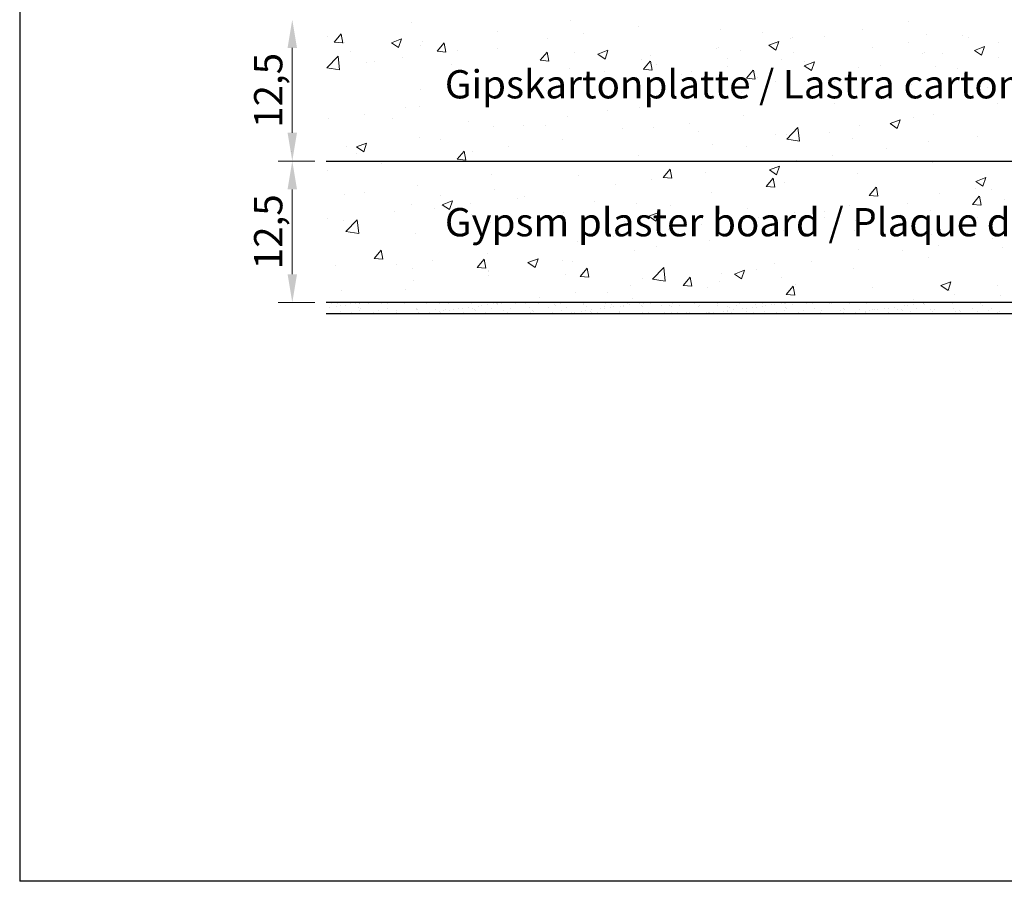
# Model space of a CAD drawing. Units: millimetres. Extents: x -261 to 1824, y 627 to 844.
# Drawn here: x -261 to -174, y 627 to 703 of the extents above; entities that cross this region are included whole.
import ezdxf

# ---------------------------------------------------------------- set-up
doc = ezdxf.new("R2010")
doc.units = ezdxf.units.MM
for name, color, linetype, lineweight in [('1', 7, 'Continuous', 20), ('Bemassun R', 1, 'Continuous', 18), ('Gipsp Sch', 253, 'Continuous', 5), ('Schrafur Gips', 7, 'Continuous', 15)]:
    doc.layers.add(name, color=color, linetype=linetype, lineweight=lineweight)
doc.styles.add('Stil2', font='txt')

msp = doc.modelspace()

# ---------------------------------------------------------------- linework, layer by layer
for p, q in [((-260.658, 843.559), (-260.658, 626.559)), ((-233.564, 690.232), (-113.264, 690.232)), ((-113.264, 677.732), (-233.564, 677.732)), ((-113.264, 676.732), (-233.564, 676.732)), ((36.342, 626.559), (-260.658, 626.559))]:
    msp.add_line(p, q)
at = {"layer": '1'}
for p, q in [((-233.223, 677.294), (-233.223, 677.294)), ((-233.113, 677.607), (-233.113, 677.607)), ((-232.666, 677.39), (-232.666, 677.39)), ((-232.599, 677.604), (-232.599, 677.604)), ((-232.336, 677.434), (-232.336, 677.434)), ((-231.819, 677.502), (-231.819, 677.502)), ((-231.45, 677.628), (-231.45, 677.628)), ((-230.957, 677.615), (-230.957, 677.615)), ((-230.621, 677.608), (-230.621, 677.608)), ((-229.826, 677.62), (-229.826, 677.62)), ((-228.644, 677.612), (-228.644, 677.612)), ((-226.666, 677.615), (-226.666, 677.615)), ((-224.689, 677.619), (-224.689, 677.619)), ((-223.537, 677.644), (-223.537, 677.644)), ((-222.711, 677.622), (-222.711, 677.622)), ((-220.734, 677.626), (-220.734, 677.626)), ((-220.116, 677.398), (-220.116, 677.398)), ((-219.785, 677.442), (-219.785, 677.442)), ((-219.269, 677.51), (-219.269, 677.51)), ((-218.756, 677.63), (-218.756, 677.63)), ((-218.418, 677.566), (-218.418, 677.566)), ((-218.406, 677.623), (-218.406, 677.623)), ((-216.779, 677.633), (-216.779, 677.633)), ((-215.956, 677.618), (-215.956, 677.618)), ((-214.801, 677.637), (-214.801, 677.637)), ((-213.416, 677.596), (-213.416, 677.596)), ((-213.298, 677.488), (-213.298, 677.488)), ((-212.824, 677.64), (-212.824, 677.64)), ((-210.846, 677.644), (-210.846, 677.644)), ((-210.837, 677.54), (-210.837, 677.54)), ((-210.585, 677.334), (-210.585, 677.334)), ((-208.923, 677.355), (-208.923, 677.355)), ((-208.869, 677.647), (-208.869, 677.647)), ((-208.428, 677.293), (-208.428, 677.293)), ((-208.296, 677.518), (-208.296, 677.518)), ((-208.179, 677.41), (-208.179, 677.41)), ((-207.565, 677.407), (-207.565, 677.407)), ((-207.299, 677.347), (-207.299, 677.347)), ((-207.235, 677.45), (-207.235, 677.45)), ((-206.891, 677.651), (-206.891, 677.651)), ((-206.719, 677.518), (-206.719, 677.518)), ((-205.856, 677.632), (-205.856, 677.632)), ((-205.718, 677.462), (-205.718, 677.462)), ((-205.584, 677.409), (-205.584, 677.409)), ((-204.914, 677.655), (-204.914, 677.655)), ((-203.921, 677.43), (-203.921, 677.43)), ((-203.177, 677.44), (-203.177, 677.44)), ((-203.06, 677.332), (-203.06, 677.332)), ((-202.936, 677.658), (-202.936, 677.658)), ((-202.297, 677.422), (-202.297, 677.422)), ((-200.959, 677.662), (-200.959, 677.662)), ((-200.599, 677.384), (-200.599, 677.384)), ((-200.582, 677.484), (-200.582, 677.484)), ((-198.981, 677.665), (-198.981, 677.665)), ((-198.92, 677.505), (-198.92, 677.505)), ((-198.058, 677.362), (-198.058, 677.362)), ((-197.295, 677.497), (-197.295, 677.497)), ((-197.004, 677.669), (-197.004, 677.669)), ((-195.877, 677.301), (-195.877, 677.301)), ((-195.58, 677.559), (-195.58, 677.559)), ((-195.479, 677.306), (-195.479, 677.306)), ((-195.015, 677.415), (-195.015, 677.415)), ((-194.684, 677.458), (-194.684, 677.458)), ((-194.168, 677.526), (-194.168, 677.526)), ((-193.918, 677.58), (-193.918, 677.58)), ((-193.306, 677.64), (-193.306, 677.64)), ((-192.294, 677.573), (-192.294, 677.573)), ((-190.579, 677.634), (-190.579, 677.634)), ((-188.917, 677.656), (-188.917, 677.656)), ((-182.465, 677.423), (-182.465, 677.423)), ((-182.134, 677.466), (-182.134, 677.466)), ((-181.618, 677.534), (-181.618, 677.534)), ((-180.755, 677.648), (-180.755, 677.648)), ((-180.674, 677.578), (-180.674, 677.578)), ((-178.212, 677.629), (-178.212, 677.629)), ((-175.672, 677.607), (-175.672, 677.607)), ((-175.554, 677.5), (-175.554, 677.5)), ((-233.318, 676.799), (-233.318, 676.799)), ((-232.307, 676.971), (-232.307, 676.971)), ((-231.34, 676.803), (-231.34, 676.803)), ((-230.682, 677.272), (-230.682, 677.272)), ((-230.592, 677.033), (-230.592, 677.033)), ((-230.565, 677.165), (-230.565, 677.165)), ((-229.363, 676.806), (-229.363, 676.806)), ((-228.93, 677.054), (-228.93, 677.054)), ((-228.104, 677.216), (-228.104, 677.216)), ((-227.385, 676.81), (-227.385, 676.81)), ((-227.305, 677.046), (-227.305, 677.046)), ((-225.59, 677.108), (-225.59, 677.108)), ((-225.563, 677.194), (-225.563, 677.194)), ((-225.446, 677.087), (-225.446, 677.087)), ((-225.408, 676.813), (-225.408, 676.813)), ((-224.913, 676.767), (-224.913, 676.767)), ((-224.397, 676.835), (-224.397, 676.835)), ((-223.928, 677.129), (-223.928, 677.129)), ((-223.534, 676.948), (-223.534, 676.948)), ((-223.43, 676.817), (-223.43, 676.817)), ((-223.204, 676.992), (-223.204, 676.992)), ((-222.985, 677.138), (-222.985, 677.138)), ((-222.688, 677.06), (-222.688, 677.06)), ((-222.304, 677.121), (-222.304, 677.121)), ((-221.825, 677.173), (-221.825, 677.173)), ((-221.494, 677.217), (-221.494, 677.217)), ((-221.453, 676.821), (-221.453, 676.821)), ((-220.978, 677.285), (-220.978, 677.285)), ((-220.589, 677.183), (-220.589, 677.183)), ((-220.444, 677.116), (-220.444, 677.116)), ((-220.327, 677.009), (-220.327, 677.009)), ((-219.475, 676.824), (-219.475, 676.824)), ((-218.926, 677.204), (-218.926, 677.204)), ((-217.865, 677.06), (-217.865, 677.06)), ((-217.498, 676.828), (-217.498, 676.828)), ((-217.302, 677.197), (-217.302, 677.197)), ((-215.587, 677.258), (-215.587, 677.258)), ((-215.52, 676.831), (-215.52, 676.831)), ((-215.324, 677.038), (-215.324, 677.038)), ((-215.207, 676.931), (-215.207, 676.931)), ((-213.925, 677.28), (-213.925, 677.28)), ((-213.543, 676.835), (-213.543, 676.835)), ((-212.746, 676.982), (-212.746, 676.982)), ((-212.363, 676.775), (-212.363, 676.775)), ((-212.3, 677.272), (-212.3, 677.272)), ((-211.846, 676.843), (-211.846, 676.843)), ((-211.565, 676.839), (-211.565, 676.839)), ((-210.984, 676.956), (-210.984, 676.956)), ((-210.653, 677), (-210.653, 677)), ((-210.205, 676.96), (-210.205, 676.96)), ((-210.137, 677.068), (-210.137, 677.068)), ((-210.088, 676.853), (-210.088, 676.853)), ((-209.588, 676.842), (-209.588, 676.842)), ((-209.275, 677.181), (-209.275, 677.181)), ((-208.944, 677.225), (-208.944, 677.225)), ((-207.627, 676.904), (-207.627, 676.904)), ((-207.61, 676.846), (-207.61, 676.846)), ((-206.402, 676.781), (-206.402, 676.781)), ((-205.633, 676.849), (-205.633, 676.849)), ((-205.086, 676.882), (-205.086, 676.882)), ((-203.655, 676.853), (-203.655, 676.853)), ((-203.063, 676.835), (-203.063, 676.835)), ((-202.507, 676.826), (-202.507, 676.826)), ((-201.678, 676.856), (-201.678, 676.856)), ((-201.401, 676.856), (-201.401, 676.856)), ((-199.967, 676.804), (-199.967, 676.804)), ((-199.812, 676.783), (-199.812, 676.783)), ((-199.776, 676.848), (-199.776, 676.848)), ((-199.7, 676.86), (-199.7, 676.86)), ((-199.296, 676.851), (-199.296, 676.851)), ((-198.433, 676.965), (-198.433, 676.965)), ((-198.103, 677.008), (-198.103, 677.008)), ((-198.061, 676.91), (-198.061, 676.91)), ((-197.941, 677.255), (-197.941, 677.255)), ((-197.723, 676.864), (-197.723, 676.864)), ((-197.587, 677.076), (-197.587, 677.076)), ((-196.724, 677.19), (-196.724, 677.19)), ((-196.399, 676.931), (-196.399, 676.931)), ((-196.394, 677.233), (-196.394, 677.233)), ((-195.745, 676.867), (-195.745, 676.867)), ((-194.775, 676.923), (-194.775, 676.923)), ((-193.768, 676.871), (-193.768, 676.871)), ((-193.06, 676.985), (-193.06, 676.985)), ((-192.938, 677.284), (-192.938, 677.284)), ((-192.821, 677.177), (-192.821, 677.177)), ((-191.79, 676.874), (-191.79, 676.874)), ((-191.397, 677.006), (-191.397, 677.006)), ((-190.36, 677.228), (-190.36, 677.228)), ((-189.813, 676.878), (-189.813, 676.878)), ((-189.773, 676.998), (-189.773, 676.998)), ((-188.058, 677.06), (-188.058, 677.06)), ((-181.903, 676.892), (-181.903, 676.892)), ((-181.394, 677.157), (-181.394, 677.157)), ((-180.121, 677.072), (-180.121, 677.072)), ((-179.926, 676.896), (-179.926, 676.896)), ((-179.77, 677.149), (-179.77, 677.149)), ((-178.055, 677.211), (-178.055, 677.211)), ((-177.948, 676.9), (-177.948, 676.9)), ((-177.58, 677.05), (-177.58, 677.05)), ((-177.463, 676.943), (-177.463, 676.943)), ((-176.393, 677.232), (-176.393, 677.232)), ((-175.971, 676.903), (-175.971, 676.903)), ((-175.002, 676.994), (-175.002, 676.994)), ((-174.768, 677.224), (-174.768, 677.224)), ((-174.711, 676.799), (-174.711, 676.799)), ((-174.195, 676.867), (-174.195, 676.867)), ((-173.993, 676.907), (-173.993, 676.907))]:
    msp.add_line(p, q, dxfattribs=at)
at = {"layer": 'Bemassun R'}
for p, q in [((-236.557, 700.232), (-236.557, 692.732)), ((-236.653, 691.071), (-236.653, 691.071)), ((-234.568, 690.232), (-237.807, 690.232)), ((-234.568, 690.232), (-237.807, 690.232)), ((-236.557, 687.732), (-236.557, 680.232)), ((-234.568, 677.732), (-237.807, 677.732))]:
    msp.add_line(p, q, dxfattribs=at)
for points in [[(-236.974, 700.232), (-236.14, 700.232), (-236.557, 702.732)], [(-236.974, 692.732), (-236.14, 692.732), (-236.557, 690.232)], [(-236.974, 687.732), (-236.14, 687.732), (-236.557, 690.232)], [(-236.974, 680.232), (-236.14, 680.232), (-236.557, 677.732)]]:
    msp.add_solid(points, dxfattribs=at)
at = {"layer": 'Gipsp Sch'}
for p, q in [((-211.921, 702.616), (-211.921, 702.616)), ((-182.098, 702.558), (-182.098, 702.558)), ((-226.012, 702.507), (-226.012, 702.507)), ((-218.442, 701.722), (-218.442, 701.722)), ((-205.974, 702.141), (-205.974, 702.141)), ((-198.656, 701.877), (-198.656, 701.877)), ((-186.129, 701.861), (-186.129, 701.861)), ((-233.419, 701.236), (-233.419, 701.236)), ((-232.845, 700.738), (-232.233, 701.468)), ((-232.079, 700.661), (-232.226, 701.457)), ((-227.788, 700.699), (-226.899, 701.04)), ((-227.154, 700.27), (-226.897, 701.037)), ((-213.963, 701.089), (-213.963, 701.089)), ((-210.784, 701.508), (-210.784, 701.508)), ((-194.963, 701.573), (-194.963, 701.573)), ((-194.43, 700.471), (-193.54, 700.812)), ((-193.795, 700.042), (-193.538, 700.81)), ((-192.544, 701.048), (-192.544, 701.048)), ((-192.311, 701.2), (-192.311, 701.2)), ((-189.505, 701.286), (-189.505, 701.286)), ((-180.467, 701.423), (-180.467, 701.423)), ((-177.295, 701.348), (-177.295, 701.348)), ((-176.774, 701.119), (-176.774, 701.119)), ((-232.847, 700.737), (-232.087, 700.671)), ((-231.977, 700.725), (-231.977, 700.725)), ((-231.453, 699.956), (-231.453, 699.956)), ((-227.787, 700.696), (-227.155, 700.27)), ((-225.197, 700.439), (-225.197, 700.439)), ((-225.038, 700.769), (-225.038, 700.769)), ((-223.737, 699.94), (-222.978, 699.874)), ((-223.736, 699.941), (-223.124, 700.671)), ((-222.969, 699.864), (-223.116, 700.66)), ((-221.984, 700.033), (-221.984, 700.033)), ((-218.418, 700.152), (-218.418, 700.152)), ((-209.537, 699.681), (-208.648, 700.023)), ((-208.902, 699.253), (-208.645, 700.02)), ((-199.064, 700.153), (-199.064, 700.153)), ((-199.064, 700.153), (-199.064, 700.153)), ((-198.832, 700.306), (-198.832, 700.306)), ((-196.911, 700.015), (-196.911, 700.015)), ((-194.428, 700.468), (-193.797, 700.042)), ((-185.284, 700.296), (-185.284, 700.296)), ((-182.105, 700.714), (-182.105, 700.714)), ((-176.241, 700.016), (-175.352, 700.358)), ((-176.24, 700.013), (-175.608, 699.587)), ((-175.607, 699.588), (-175.349, 700.355)), ((-174.122, 700.746), (-174.122, 700.746)), ((-233.498, 698.481), (-232.509, 699.512)), ((-232.368, 698.303), (-232.508, 699.509)), ((-226.793, 699.4), (-226.793, 699.4)), ((-214.628, 699.143), (-213.869, 699.077)), ((-214.627, 699.144), (-214.015, 699.874)), ((-213.86, 699.067), (-214.007, 699.863)), ((-211.638, 699.866), (-211.638, 699.866)), ((-209.535, 699.679), (-208.904, 699.252)), ((-205.661, 699.201), (-205.661, 699.201)), ((-205.518, 698.347), (-204.905, 699.077)), ((-204.751, 698.27), (-204.898, 699.066)), ((-204.859, 699.58), (-204.859, 699.58)), ((-198.079, 699.293), (-198.079, 699.293)), ((-193.305, 699.24), (-193.305, 699.24)), ((-192.285, 699.867), (-192.285, 699.867)), ((-180.876, 699.699), (-180.876, 699.699)), ((-180.643, 699.852), (-180.643, 699.852)), ((-179.055, 699.769), (-179.055, 699.769)), ((-174.096, 699.413), (-174.096, 699.413)), ((-233.495, 698.476), (-232.366, 698.3)), ((-229.973, 698.982), (-229.973, 698.982)), ((-229.299, 699.019), (-229.299, 699.019)), ((-222.52, 698.733), (-222.52, 698.733)), ((-215.74, 698.446), (-215.74, 698.446)), ((-212.076, 698.388), (-212.076, 698.388)), ((-205.519, 698.346), (-204.76, 698.28)), ((-204.317, 698.744), (-204.317, 698.744)), ((-201.294, 698.188), (-201.294, 698.188)), ((-198.115, 698.607), (-198.115, 698.607)), ((-196.408, 697.55), (-195.796, 698.28)), ((-195.642, 697.473), (-195.789, 698.269)), ((-191.3, 699.007), (-191.3, 699.007)), ((-191.285, 698.664), (-190.396, 699.006)), ((-191.284, 698.661), (-190.652, 698.235)), ((-190.651, 698.236), (-190.393, 699.003)), ((-186.461, 698.498), (-186.461, 698.498)), ((-184.52, 698.72), (-184.52, 698.72)), ((-179.687, 698.585), (-179.687, 698.585)), ((-177.741, 698.434), (-177.741, 698.434)), ((-218.596, 697.494), (-218.596, 697.494)), ((-211.724, 697.472), (-211.724, 697.472)), ((-208.961, 698.16), (-208.961, 698.16)), ((-202.181, 697.874), (-202.181, 697.874)), ((-196.41, 697.549), (-195.651, 697.483)), ((-195.402, 697.587), (-195.402, 697.587)), ((-186.283, 697.633), (-186.283, 697.633)), ((-225.192, 696.542), (-225.192, 696.542)), ((-214.124, 696.499), (-214.124, 696.499)), ((-209.315, 697.132), (-209.315, 697.132)), ((-193.868, 697.227), (-193.868, 697.227)), ((-188.622, 697.301), (-188.622, 697.301)), ((-181.843, 697.014), (-181.843, 697.014)), ((-175.063, 696.728), (-175.063, 696.728)), ((-219.13, 696.201), (-219.13, 696.201)), ((-217.304, 696.08), (-217.304, 696.08)), ((-201.274, 695.955), (-201.274, 695.955)), ((-199.219, 695.926), (-199.219, 695.926)), ((-196.826, 696.267), (-196.826, 696.267)), ((-180.636, 696.339), (-180.636, 696.339)), ((-226.537, 694.93), (-226.537, 694.93)), ((-225.324, 695.024), (-225.324, 695.024)), ((-205.815, 694.973), (-205.815, 694.973)), ((-188.625, 695.287), (-188.625, 695.287)), ((-174.205, 695.325), (-174.205, 695.325)), ((-233.314, 693.973), (-233.314, 693.973)), ((-230.134, 694.391), (-230.134, 694.391)), ((-227.724, 693.983), (-227.724, 693.983)), ((-212.23, 694.16), (-212.23, 694.16)), ((-208.681, 694.684), (-208.681, 694.684)), ((-196.646, 694.231), (-196.646, 694.231)), ((-183.704, 693.551), (-182.815, 693.892)), ((-183.07, 693.123), (-182.813, 693.89)), ((-181.611, 694.053), (-181.611, 694.053)), ((-179.842, 694.357), (-179.842, 694.357)), ((-220.945, 693.697), (-220.945, 693.697)), ((-218.751, 693.266), (-218.751, 693.266)), ((-216.087, 693.413), (-216.087, 693.413)), ((-214.165, 693.41), (-214.165, 693.41)), ((-207.386, 693.124), (-207.386, 693.124)), ((-204.635, 693.179), (-204.635, 693.179)), ((-201.456, 693.598), (-201.456, 693.598)), ((-192.836, 692.175), (-191.847, 693.206)), ((-191.706, 691.997), (-191.846, 693.203)), ((-186.438, 693.405), (-186.438, 693.405)), ((-183.703, 693.548), (-183.071, 693.122)), ((-225.347, 692.314), (-225.347, 692.314)), ((-223.494, 692.141), (-223.494, 692.141)), ((-212.656, 692.123), (-212.656, 692.123)), ((-200.606, 692.838), (-200.606, 692.838)), ((-193.826, 692.551), (-193.826, 692.551)), ((-192.853, 692.592), (-192.853, 692.592)), ((-192.834, 692.169), (-191.704, 691.994)), ((-189.018, 692.782), (-189.018, 692.782)), ((-187.047, 692.265), (-187.047, 692.265)), ((-175.956, 692.385), (-175.956, 692.385)), ((-231.762, 691.501), (-231.762, 691.501)), ((-230.878, 691.489), (-229.989, 691.83)), ((-230.877, 691.486), (-230.245, 691.06)), ((-230.244, 691.061), (-229.987, 691.828)), ((-217.465, 691.49), (-217.465, 691.49)), ((-199.373, 691.698), (-199.373, 691.698)), ((-196.424, 691.511), (-196.424, 691.511)), ((-183.977, 691.33), (-183.977, 691.33)), ((-180.267, 691.978), (-180.267, 691.978)), ((-230.9, 690.87), (-230.9, 690.87)), ((-221.975, 690.387), (-221.216, 690.321)), ((-221.974, 690.388), (-221.362, 691.118)), ((-221.207, 690.311), (-221.354, 691.107)), ((-220.645, 691.071), (-220.645, 691.071)), ((-205.97, 690.746), (-205.97, 690.746)), ((-188.787, 690.696), (-188.787, 690.696)), ((-228.665, 690.015), (-228.665, 690.015)), ((-203.831, 690.239), (-203.831, 690.239)), ((-203.755, 688.794), (-203.143, 689.524)), ((-202.989, 688.717), (-203.136, 689.513)), ((-194.375, 689.455), (-193.486, 689.796)), ((-193.741, 689.026), (-193.484, 689.794)), ((-191.966, 690.278), (-191.966, 690.278)), ((-179.996, 690.13), (-179.996, 690.13)), ((-233.475, 689.382), (-233.475, 689.382)), ((-218.905, 689.038), (-218.905, 689.038)), ((-211.237, 688.968), (-211.237, 688.968)), ((-203.757, 688.793), (-202.998, 688.727)), ((-199.987, 689.222), (-199.987, 689.222)), ((-194.646, 687.997), (-194.034, 688.727)), ((-194.374, 689.452), (-193.742, 689.026)), ((-193.88, 687.92), (-194.027, 688.716)), ((-186.592, 689.177), (-186.592, 689.177)), ((-176.124, 688.438), (-175.235, 688.779)), ((-175.49, 688.009), (-175.232, 688.777)), ((-225.501, 688.086), (-225.501, 688.086)), ((-207.976, 688.17), (-207.976, 688.17)), ((-204.797, 688.589), (-204.797, 688.589)), ((-194.648, 687.996), (-193.888, 687.93)), ((-193.007, 688.364), (-193.007, 688.364)), ((-185.537, 687.201), (-184.925, 687.93)), ((-184.771, 687.123), (-184.917, 687.919)), ((-176.122, 688.435), (-175.491, 688.009)), ((-176.118, 687.795), (-176.118, 687.795)), ((-174.729, 687.747), (-174.729, 687.747)), ((-231.916, 687.273), (-231.916, 687.273)), ((-230.197, 687.494), (-230.197, 687.494)), ((-223.418, 687.207), (-223.418, 687.207)), ((-218.643, 687.697), (-218.643, 687.697)), ((-216.638, 686.921), (-216.638, 686.921)), ((-215.997, 687.114), (-215.997, 687.114)), ((-199.528, 687.47), (-199.528, 687.47)), ((-185.538, 687.199), (-184.779, 687.133)), ((-179.297, 687.376), (-179.297, 687.376)), ((-176.428, 686.404), (-175.816, 687.133)), ((-175.661, 686.326), (-175.808, 687.122)), ((-239.994, 686.062), (-239.994, 686.062)), ((-226.05, 686.425), (-226.05, 686.425)), ((-223.986, 686.062), (-223.986, 686.062)), ((-223.298, 686.376), (-222.408, 686.717)), ((-223.296, 686.373), (-222.665, 685.947)), ((-222.663, 685.947), (-222.406, 686.715)), ((-220.806, 686.481), (-220.806, 686.481)), ((-209.859, 686.634), (-209.859, 686.634)), ((-206.124, 686.518), (-206.124, 686.518)), ((-203.079, 686.348), (-203.079, 686.348)), ((-196.3, 686.061), (-196.3, 686.061)), ((-187.318, 686.321), (-187.318, 686.321)), ((-182.136, 686.476), (-182.136, 686.476)), ((-176.429, 686.402), (-175.67, 686.336)), ((-173.63, 686.796), (-173.63, 686.796)), ((-233.456, 685.154), (-233.456, 685.154)), ((-227.519, 685.788), (-227.519, 685.788)), ((-220.74, 685.501), (-220.74, 685.501)), ((-213.96, 685.215), (-213.96, 685.215)), ((-212.539, 685.705), (-212.539, 685.705)), ((-205.046, 685.359), (-204.157, 685.7)), ((-205.045, 685.356), (-204.413, 684.93)), ((-204.412, 684.93), (-204.154, 685.698)), ((-195.307, 685.269), (-195.307, 685.269)), ((-192.128, 685.687), (-192.128, 685.687)), ((-189.542, 685.204), (-189.542, 685.204)), ((-189.52, 685.775), (-189.52, 685.775)), ((-182.741, 685.489), (-182.741, 685.489)), ((-180.15, 685.902), (-180.15, 685.902)), ((-175.961, 685.202), (-175.961, 685.202)), ((-232.006, 685.006), (-232.006, 685.006)), ((-231.814, 684.008), (-230.825, 685.039)), ((-230.684, 683.83), (-230.824, 685.036)), ((-219.059, 684.811), (-219.059, 684.811)), ((-207.181, 684.928), (-207.181, 684.928)), ((-200.401, 684.642), (-200.401, 684.642)), ((-193.622, 684.356), (-193.622, 684.356)), ((-186.747, 684.95), (-186.747, 684.95)), ((-231.812, 684.002), (-230.682, 683.827)), ((-225.656, 683.858), (-225.656, 683.858)), ((-208.138, 683.58), (-208.138, 683.58)), ((-203.328, 684.213), (-203.328, 684.213)), ((-196.948, 683.933), (-196.948, 683.933)), ((-193.162, 684.137), (-193.162, 684.137)), ((-186.842, 684.069), (-186.842, 684.069)), ((-180.063, 683.783), (-180.063, 683.783)), ((-179.092, 683.687), (-179.092, 683.687)), ((-174.649, 683.419), (-174.649, 683.419)), ((-240.155, 682.972), (-240.155, 682.972)), ((-211.317, 683.161), (-211.317, 683.161)), ((-204.355, 682.662), (-204.355, 682.662)), ((-199.682, 683.242), (-199.682, 683.242)), ((-179.459, 682.786), (-179.459, 682.786)), ((-173.784, 682.568), (-173.784, 682.568)), ((-229.321, 681.632), (-228.709, 682.362)), ((-228.555, 681.555), (-228.701, 682.351)), ((-219.338, 682.105), (-219.338, 682.105)), ((-206.278, 682.29), (-206.278, 682.29)), ((-186.499, 682.416), (-186.499, 682.416)), ((-182.638, 682.367), (-182.638, 682.367)), ((-180.305, 681.674), (-180.305, 681.674)), ((-232.724, 681.038), (-232.724, 681.038)), ((-229.322, 681.631), (-228.563, 681.565)), ((-227.327, 681.053), (-227.327, 681.053)), ((-224.147, 681.472), (-224.147, 681.472)), ((-220.213, 680.834), (-219.454, 680.768)), ((-220.212, 680.836), (-219.6, 681.565)), ((-219.445, 680.758), (-219.592, 681.554)), ((-215.717, 681.263), (-214.828, 681.604)), ((-215.716, 681.26), (-215.084, 680.834)), ((-215.083, 680.834), (-214.825, 681.602)), ((-212.693, 681.477), (-212.693, 681.477)), ((-211.761, 681.39), (-211.761, 681.39)), ((-204.706, 679.804), (-203.717, 680.835)), ((-203.576, 679.626), (-203.717, 680.832)), ((-193.905, 681.145), (-193.905, 681.145)), ((-190.659, 681.311), (-190.659, 681.311)), ((-225.944, 680.752), (-225.944, 680.752)), ((-219.214, 680.583), (-219.214, 680.583)), ((-219.168, 680.119), (-219.168, 680.119)), ((-219.165, 680.465), (-219.165, 680.465)), ((-212.385, 680.179), (-212.385, 680.179)), ((-211.104, 680.037), (-210.345, 679.971)), ((-211.103, 680.039), (-210.49, 680.768)), ((-210.336, 679.961), (-210.483, 680.757)), ((-201.993, 679.242), (-201.381, 679.971)), ((-201.227, 679.164), (-201.374, 679.96)), ((-198.648, 680.26), (-198.648, 680.26)), ((-197.465, 680.245), (-196.576, 680.587)), ((-197.464, 680.243), (-196.832, 679.816)), ((-196.831, 679.817), (-196.574, 680.584)), ((-195.469, 680.678), (-195.469, 680.678)), ((-193.316, 679.909), (-193.316, 679.909)), ((-186.901, 680.722), (-186.901, 680.722)), ((-225.81, 679.631), (-225.81, 679.631)), ((-206.669, 679.204), (-206.669, 679.204)), ((-205.606, 679.892), (-205.606, 679.892)), ((-204.704, 679.798), (-203.574, 679.623)), ((-201.995, 679.241), (-201.236, 679.174)), ((-201.312, 679.873), (-201.312, 679.873)), ((-198.826, 679.606), (-198.826, 679.606)), ((-192.884, 678.445), (-192.272, 679.174)), ((-192.118, 678.367), (-192.265, 679.163)), ((-192.047, 679.319), (-192.047, 679.319)), ((-185.267, 679.033), (-185.267, 679.033)), ((-179.214, 679.228), (-178.325, 679.57)), ((-179.213, 679.225), (-178.581, 678.799)), ((-178.58, 678.8), (-178.322, 679.567)), ((-174.242, 679.243), (-174.242, 679.243)), ((-232.225, 678.818), (-232.225, 678.818)), ((-226.574, 678.848), (-226.574, 678.848)), ((-211.479, 678.571), (-211.479, 678.571)), ((-208.718, 678.602), (-208.718, 678.602)), ((-199.837, 679.015), (-199.837, 679.015)), ((-192.885, 678.444), (-192.126, 678.377)), ((-178.488, 678.747), (-178.488, 678.747)), ((-177.99, 678.41), (-177.99, 678.41)), ((-173.939, 678.34), (-173.939, 678.34)), ((-230.626, 677.659), (-230.626, 677.659)), ((-228.656, 677.722), (-228.656, 677.722)), ((-228.111, 677.682), (-228.111, 677.682)), ((-226.449, 677.703), (-226.449, 677.703)), ((-224.824, 677.696), (-224.824, 677.696)), ((-221.076, 677.695), (-221.076, 677.695)), ((-218.535, 677.674), (-218.535, 677.674)), ((-218.076, 677.667), (-218.076, 677.667)), ((-214.658, 678.152), (-214.658, 678.152)), ((-206.433, 678.062), (-206.433, 678.062)), ((-205.526, 677.675), (-205.526, 677.675)), ((-195.026, 677.673), (-195.026, 677.673)), ((-193.049, 677.676), (-193.049, 677.676)), ((-192.975, 677.683), (-192.975, 677.683)), ((-191.072, 677.68), (-191.072, 677.68)), ((-189.094, 677.683), (-189.094, 677.683)), ((-187.292, 677.648), (-187.292, 677.648)), ((-187.117, 677.687), (-187.117, 677.687)), ((-185.793, 677.656), (-185.793, 677.656)), ((-185.577, 677.71), (-185.577, 677.71)), ((-185.139, 677.691), (-185.139, 677.691)), ((-183.332, 677.707), (-183.332, 677.707)), ((-183.327, 677.309), (-183.327, 677.309)), ((-183.162, 677.694), (-183.162, 677.694)), ((-182.8, 677.777), (-182.8, 677.777)), ((-181.649, 677.972), (-181.649, 677.972)), ((-181.184, 677.698), (-181.184, 677.698)), ((-180.791, 677.685), (-180.791, 677.685)), ((-180.425, 677.691), (-180.425, 677.691)), ((-179.207, 677.701), (-179.207, 677.701)), ((-177.229, 677.705), (-177.229, 677.705)), ((-175.252, 677.709), (-175.252, 677.709)), ((-208.064, 676.759), (-208.064, 676.759)), ((-204.969, 676.775), (-204.969, 676.775)), ((-204.778, 676.773), (-204.778, 676.773)), ((-200.143, 676.74), (-200.143, 676.74)), ((-197.388, 676.748), (-197.388, 676.748)), ((-187.835, 676.882), (-187.835, 676.882)), ((-187.819, 677.206), (-187.819, 677.206)), ((-187.702, 677.099), (-187.702, 677.099)), ((-187.592, 676.748), (-187.592, 676.748)), ((-187.262, 676.791), (-187.262, 676.791)), ((-186.746, 676.859), (-186.746, 676.859)), ((-186.396, 677.081), (-186.396, 677.081)), ((-185.883, 676.973), (-185.883, 676.973)), ((-185.858, 676.885), (-185.858, 676.885)), ((-185.553, 677.016), (-185.553, 677.016)), ((-185.241, 677.15), (-185.241, 677.15)), ((-185.036, 677.084), (-185.036, 677.084)), ((-184.771, 677.074), (-184.771, 677.074)), ((-184.174, 677.198), (-184.174, 677.198)), ((-183.881, 676.889), (-183.881, 676.889)), ((-183.843, 677.241), (-183.843, 677.241)), ((-183.056, 677.135), (-183.056, 677.135)), ((-182.7, 677.128), (-182.7, 677.128)), ((-182.583, 677.021), (-182.583, 677.021)), ((-175.042, 676.756), (-175.042, 676.756))]:
    msp.add_line(p, q, dxfattribs=at)
at = {"layer": 'Schrafur Gips'}
for p, q in [((-230.11, 677.727), (-230.11, 677.727)), ((-183.915, 677.731), (-183.915, 677.731)), ((-182.291, 677.723), (-182.291, 677.723)), ((-175.703, 676.733), (-175.703, 676.733)), ((-173.725, 676.736), (-173.725, 676.736))]:
    msp.add_line(p, q, dxfattribs=at)

# ---------------------------------------------------------------- texts
at = {"char_height": 2.5, "attachment_point": 5, "rotation": 90, "style": 'Stil2'}
for insert in [(-238.684, 696.482), (-238.684, 683.982)]:
    msp.add_mtext('{\\fCalibri|b0|i0|c0|p34;12,5}', dxfattribs=dict(at, insert=insert))
at = {"lineweight": -3, "char_height": 2.5, "width": 164.65074, "attachment_point": 1}
for s, insert in [('\\PGipskartonplatte / Lastra cartongesso', (-223.065, 702.439)), ('Gypsm plaster board / Plaque de plâtre', (-223.063, 686.08))]:
    msp.add_mtext(s, dxfattribs=dict(at, insert=insert))

doc.saveas('drawing.dxf')
